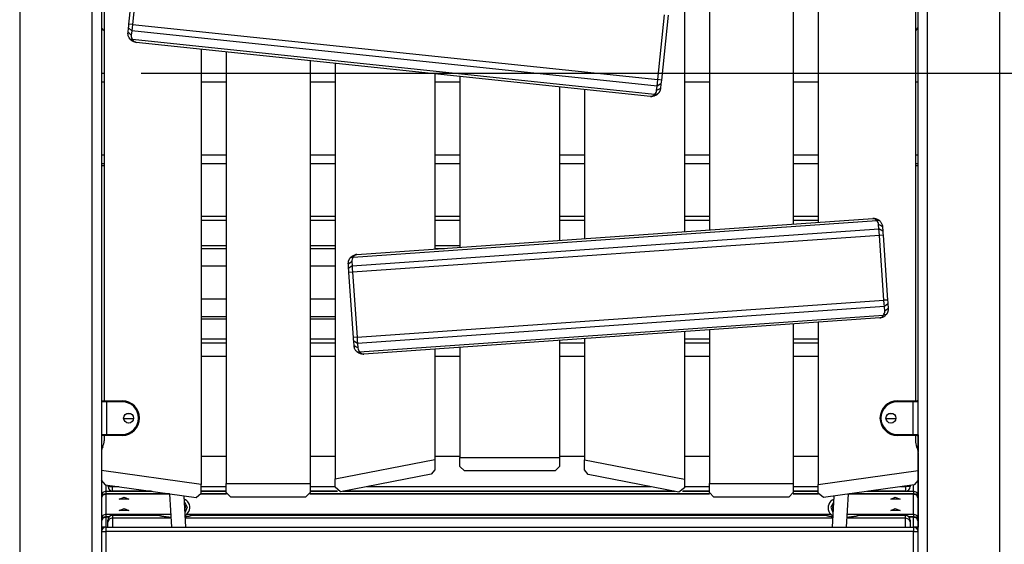
# Model space of a CAD drawing. Units: inches. Extents: x 231 to 362, y 118 to 301.
# Drawn here: x 292 to 302, y 273 to 279 of the extents above; entities that cross this region are included whole.
import ezdxf

# ---------------------------------------------------------------- set-up
doc = ezdxf.new("R2010")
doc.units = ezdxf.units.IN
doc.header["$MEASUREMENT"] = 0
doc.layers.add('Ebene 1', color=7, linetype='Continuous')

# ---------------------------------------------------------------- blocks, each defined once
blk = doc.blocks.new('block 2')
at = {"layer": 'Ebene 1', "color": 179, "lineweight": 25, "true_color": 0x1a171b}
for points in [[(291.583, 280.79), (291.583, 265.157)], [(292.382, 265.157), (292.382, 280.79)], [(292.483, 280.79), (292.483, 265.157)], [(301.483, 265.157), (301.483, 280.79)], [(301.583, 280.79), (301.583, 265.157)], [(302.383, 265.157), (302.383, 280.79)], [(298.908, 280.584), (298.908, 276.412)], [(299.183, 280.567), (299.183, 276.431)], [(300.108, 280.567), (300.108, 276.496)], [(300.383, 280.524), (300.383, 276.515)], [(292.513, 279.917), (292.513, 274.548)], [(301.453, 279.917), (301.453, 274.548)], [(292.786, 278.697), (292.861, 279.41)], [(292.901, 279.406), (292.826, 278.693)], [(292.483, 278.977), (292.483, 278.673)], [(299.183, 278.938), (299.183, 278.538)], [(298.614, 278.085), (298.689, 278.798)], [(298.729, 278.794), (298.654, 278.08)], [(292.777, 278.606), (292.782, 278.655)], [(292.782, 278.655), (292.784, 278.674), (292.786, 278.697)], [(292.818, 278.623), (292.782, 278.655)], [(292.826, 278.693), (292.786, 278.697)], [(292.826, 278.693), (292.822, 278.655), (292.818, 278.623)], [(292.826, 278.693), (298.614, 278.085)], [(292.798, 278.533), (292.795, 278.538), (292.791, 278.543), (292.788, 278.548), (292.785, 278.554), (292.782, 278.561), (292.78, 278.568), (292.778, 278.575), (292.777, 278.583), (292.776, 278.595), (292.777, 278.606)], [(292.813, 278.574), (292.795, 278.59), (292.777, 278.606)], [(292.798, 278.533), (292.812, 278.531), (292.826, 278.53)], [(292.866, 278.496), (292.865, 278.496), (292.864, 278.496), (292.864, 278.497), (292.863, 278.497), (292.863, 278.497), (292.862, 278.497), (292.862, 278.497), (292.861, 278.497), (292.861, 278.497), (292.86, 278.497), (292.859, 278.497), (292.859, 278.497), (292.858, 278.497), (292.858, 278.497), (292.857, 278.497), (292.857, 278.498), (292.856, 278.498), (292.856, 278.498), (292.855, 278.498), (292.855, 278.498), (292.854, 278.498), (292.854, 278.498), (292.854, 278.498), (292.853, 278.498), (292.852, 278.498), (292.852, 278.499), (292.852, 278.499), (292.851, 278.499), (292.851, 278.499), (292.85, 278.499), (292.85, 278.499), (292.849, 278.499), (292.849, 278.499), (292.848, 278.499), (292.848, 278.5), (292.848, 278.5), (292.847, 278.5), (292.847, 278.5), (292.846, 278.5), (292.846, 278.5), (292.846, 278.5), (292.845, 278.501), (292.844, 278.501), (292.844, 278.501), (292.844, 278.501), (292.843, 278.501), (292.843, 278.502), (292.843, 278.502), (292.842, 278.502), (292.842, 278.502), (292.841, 278.502), (292.841, 278.502), (292.841, 278.502), (292.84, 278.502), (292.84, 278.503), (292.839, 278.503), (292.839, 278.503), (292.839, 278.503), (292.838, 278.503), (292.838, 278.503), (292.838, 278.503), (292.837, 278.504), (292.837, 278.504), (292.837, 278.504), (292.836, 278.504), (292.836, 278.504), (292.836, 278.504), (292.835, 278.504), (292.835, 278.505), (292.834, 278.505), (292.834, 278.505), (292.834, 278.505), (292.833, 278.505), (292.833, 278.505), (292.833, 278.505), (292.833, 278.505), (292.832, 278.506), (292.832, 278.506), (292.832, 278.506), (292.831, 278.506), (292.831, 278.506), (292.831, 278.507), (292.831, 278.507), (292.83, 278.507), (292.83, 278.507), (292.83, 278.507), (292.829, 278.507), (292.829, 278.507), (292.829, 278.508), (292.829, 278.508), (292.828, 278.508), (292.828, 278.508), (292.827, 278.509), (292.826, 278.509), (292.825, 278.51), (292.824, 278.51), (292.823, 278.511), (292.822, 278.512), (292.821, 278.513), (292.82, 278.513), (292.819, 278.514), (292.818, 278.515), (292.817, 278.515), (292.816, 278.516), (292.815, 278.517), (292.814, 278.517), (292.813, 278.518), (292.812, 278.519), (292.811, 278.52), (292.81, 278.52), (292.81, 278.521), (292.809, 278.522), (292.808, 278.523), (292.807, 278.523), (292.806, 278.524), (292.805, 278.525), (292.805, 278.526), (292.804, 278.527), (292.803, 278.527), (292.802, 278.528), (292.802, 278.529), (292.801, 278.53), (292.8, 278.53), (292.8, 278.531), (292.799, 278.532), (292.798, 278.533)], [(292.818, 278.623), (292.813, 278.574)], [(292.813, 278.574), (292.813, 278.562), (292.815, 278.551), (292.82, 278.54), (292.826, 278.53)], [(298.607, 278.014), (292.818, 278.623)], [(292.826, 278.53), (292.828, 278.526), (292.831, 278.521), (292.834, 278.517), (292.837, 278.513), (292.84, 278.51), (292.843, 278.506), (292.848, 278.503), (292.852, 278.5), (292.859, 278.498), (292.866, 278.496)], [(292.826, 278.53), (298.58, 277.925)], [(298.534, 277.901), (292.866, 278.496)], [(293.582, 278.421), (293.582, 273.626)], [(293.858, 278.392), (293.858, 273.637)], [(294.783, 278.295), (294.783, 273.637)], [(295.058, 278.266), (295.058, 273.687)], [(292.483, 278.158), (292.513, 278.158)], [(292.923, 278.158), (345.376, 278.158)], [(293.582, 278.158), (293.858, 278.158)], [(294.783, 278.158), (295.058, 278.158)], [(296.157, 278.15), (296.157, 276.22)], [(296.433, 278.121), (296.433, 276.239)], [(298.908, 278.158), (299.183, 278.158)], [(300.108, 278.158), (300.383, 278.158)], [(301.453, 278.158), (301.483, 278.158)], [(292.513, 278.057), (292.483, 278.057)], [(293.858, 278.057), (293.582, 278.057)], [(295.058, 278.057), (294.783, 278.057)], [(296.433, 278.057), (296.157, 278.057)], [(297.533, 278.006), (297.533, 276.316)], [(297.808, 277.977), (297.808, 276.335)], [(298.602, 277.966), (298.607, 278.014)], [(298.644, 277.989), (298.623, 277.978), (298.602, 277.966)], [(298.607, 278.014), (298.61, 278.046), (298.614, 278.085)], [(298.649, 278.038), (298.607, 278.014)], [(298.644, 277.989), (298.644, 277.989), (298.644, 277.988), (298.644, 277.988), (298.644, 277.987), (298.644, 277.987), (298.644, 277.986), (298.644, 277.986), (298.644, 277.985), (298.644, 277.984), (298.644, 277.984), (298.644, 277.983), (298.644, 277.983), (298.644, 277.982), (298.643, 277.982), (298.643, 277.982), (298.643, 277.981), (298.643, 277.98), (298.643, 277.98), (298.643, 277.979), (298.643, 277.979), (298.642, 277.978), (298.642, 277.978), (298.642, 277.977), (298.642, 277.977), (298.642, 277.977), (298.642, 277.976), (298.642, 277.976), (298.642, 277.975), (298.642, 277.974), (298.641, 277.974), (298.641, 277.974), (298.641, 277.973), (298.641, 277.973), (298.641, 277.972), (298.641, 277.972), (298.641, 277.971), (298.641, 277.971), (298.64, 277.971), (298.64, 277.97), (298.64, 277.97), (298.64, 277.969), (298.64, 277.969), (298.64, 277.969), (298.639, 277.968), (298.639, 277.968), (298.639, 277.967), (298.639, 277.967), (298.639, 277.966), (298.639, 277.966), (298.639, 277.966), (298.638, 277.965), (298.638, 277.965), (298.638, 277.965), (298.638, 277.964), (298.638, 277.964), (298.638, 277.963), (298.638, 277.963), (298.638, 277.962), (298.637, 277.962), (298.637, 277.962), (298.637, 277.962), (298.637, 277.961), (298.637, 277.961), (298.637, 277.96), (298.637, 277.96), (298.636, 277.96), (298.636, 277.959), (298.636, 277.959), (298.636, 277.959), (298.636, 277.959), (298.636, 277.958), (298.636, 277.958), (298.635, 277.958), (298.635, 277.957), (298.635, 277.957), (298.635, 277.957), (298.635, 277.957), (298.635, 277.956), (298.635, 277.956), (298.634, 277.955), (298.634, 277.955), (298.634, 277.955), (298.634, 277.955), (298.634, 277.954), (298.634, 277.954), (298.634, 277.954), (298.634, 277.953), (298.633, 277.953), (298.633, 277.953), (298.633, 277.953), (298.632, 277.951), (298.632, 277.95), (298.631, 277.949), (298.63, 277.948), (298.629, 277.947), (298.629, 277.945), (298.628, 277.944), (298.627, 277.943), (298.627, 277.943), (298.626, 277.942), (298.625, 277.941), (298.625, 277.94), (298.624, 277.939), (298.623, 277.938), (298.623, 277.937), (298.622, 277.936), (298.621, 277.935), (298.62, 277.934), (298.619, 277.934), (298.619, 277.933), (298.618, 277.932), (298.617, 277.931), (298.616, 277.93), (298.615, 277.929), (298.615, 277.929), (298.614, 277.928), (298.613, 277.927), (298.613, 277.926), (298.612, 277.925), (298.611, 277.925), (298.61, 277.924), (298.609, 277.924), (298.608, 277.923), (298.608, 277.922)], [(298.654, 278.08), (298.614, 278.085)], [(298.649, 278.038), (298.644, 277.989)], [(298.654, 278.08), (298.652, 278.057), (298.649, 278.038)], [(299.183, 278.057), (298.908, 278.057)], [(300.383, 278.057), (300.108, 278.057)], [(301.483, 278.057), (301.453, 278.057)], [(298.534, 277.901), (298.539, 277.901), (298.544, 277.901), (298.548, 277.901), (298.552, 277.903), (298.555, 277.904), (298.558, 277.906), (298.564, 277.91), (298.57, 277.914), (298.575, 277.919), (298.58, 277.925)], [(298.608, 277.922), (298.603, 277.919), (298.598, 277.915), (298.592, 277.912), (298.586, 277.909), (298.58, 277.906), (298.573, 277.904), (298.565, 277.902), (298.557, 277.901), (298.546, 277.9), (298.534, 277.901)], [(298.58, 277.925), (298.588, 277.933), (298.595, 277.943), (298.6, 277.954), (298.602, 277.966)], [(298.608, 277.922), (298.594, 277.924), (298.58, 277.925)], [(292.483, 277.257), (292.513, 277.257)], [(293.582, 277.257), (293.858, 277.257)], [(294.783, 277.257), (295.058, 277.257)], [(296.157, 277.257), (296.433, 277.257)], [(297.533, 277.257), (297.808, 277.257)], [(298.908, 277.257), (299.183, 277.257)], [(300.108, 277.257), (300.383, 277.257)], [(301.453, 277.257), (301.483, 277.257)], [(292.513, 277.157), (292.483, 277.157)], [(292.513, 277.137), (292.483, 277.137)], [(293.858, 277.157), (293.582, 277.157)], [(295.058, 277.157), (294.783, 277.157)], [(296.433, 277.157), (296.157, 277.157)], [(297.808, 277.157), (297.533, 277.157)], [(299.183, 277.157), (298.908, 277.157)], [(300.383, 277.157), (300.108, 277.157)], [(301.483, 277.157), (301.453, 277.157)], [(301.483, 277.137), (301.453, 277.137)], [(293.582, 276.582), (293.858, 276.582)], [(294.783, 276.582), (295.058, 276.582)], [(296.157, 276.582), (296.433, 276.582)], [(297.533, 276.582), (297.808, 276.582)], [(298.908, 276.582), (299.183, 276.582)], [(300.108, 276.582), (300.383, 276.582)], [(293.858, 276.532), (293.582, 276.532)], [(295.058, 276.532), (294.783, 276.532)], [(301.028, 276.531), (295.257, 276.127)], [(295.297, 276.16), (300.984, 276.557)], [(296.433, 276.532), (296.157, 276.532)], [(297.808, 276.532), (297.533, 276.532)], [(299.183, 276.532), (298.908, 276.532)], [(300.383, 276.532), (300.108, 276.532)], [(301.028, 276.531), (301.025, 276.535), (301.022, 276.539), (301.018, 276.542), (301.015, 276.545), (301.011, 276.548), (301.007, 276.551), (301.002, 276.554), (300.997, 276.556), (300.99, 276.557), (300.984, 276.557)], [(300.984, 276.557), (300.984, 276.557), (300.985, 276.557), (300.985, 276.557), (300.986, 276.557), (300.986, 276.557), (300.987, 276.557), (300.987, 276.557), (300.988, 276.557), (300.988, 276.557), (300.989, 276.557), (300.989, 276.557), (300.99, 276.557), (300.99, 276.557), (300.991, 276.557), (300.991, 276.557), (300.992, 276.557), (300.992, 276.557), (300.993, 276.557), (300.994, 276.557), (300.994, 276.557), (300.995, 276.557), (300.995, 276.557), (300.996, 276.557), (300.996, 276.557), (300.997, 276.557), (300.997, 276.557), (300.998, 276.557), (300.998, 276.557), (300.999, 276.557), (300.999, 276.557), (300.999, 276.557), (301, 276.557), (301, 276.557), (301.001, 276.557), (301.001, 276.557), (301.002, 276.557), (301.002, 276.557), (301.003, 276.557), (301.003, 276.557), (301.004, 276.557), (301.004, 276.557), (301.005, 276.556), (301.005, 276.556), (301.005, 276.556), (301.006, 276.556), (301.006, 276.556), (301.007, 276.556), (301.007, 276.556), (301.007, 276.556), (301.008, 276.556), (301.008, 276.556), (301.008, 276.556), (301.009, 276.556), (301.01, 276.556), (301.01, 276.556), (301.01, 276.556), (301.01, 276.555), (301.011, 276.555), (301.011, 276.555), (301.012, 276.555), (301.012, 276.555), (301.012, 276.555), (301.013, 276.555), (301.013, 276.555), (301.013, 276.555), (301.014, 276.555), (301.014, 276.555), (301.015, 276.555), (301.015, 276.554), (301.015, 276.554), (301.016, 276.554), (301.016, 276.554), (301.016, 276.554), (301.017, 276.554), (301.017, 276.554), (301.017, 276.554), (301.018, 276.553), (301.018, 276.553), (301.018, 276.553), (301.019, 276.553), (301.019, 276.553), (301.019, 276.553), (301.019, 276.553), (301.02, 276.553), (301.02, 276.553), (301.02, 276.553), (301.021, 276.553), (301.021, 276.553), (301.021, 276.552), (301.021, 276.552), (301.022, 276.552), (301.022, 276.552), (301.023, 276.552), (301.024, 276.551), (301.026, 276.551), (301.027, 276.551), (301.028, 276.55), (301.029, 276.55), (301.03, 276.549), (301.031, 276.548), (301.032, 276.548), (301.033, 276.547), (301.035, 276.547), (301.036, 276.546), (301.037, 276.546), (301.038, 276.545), (301.039, 276.545), (301.04, 276.544), (301.041, 276.544), (301.042, 276.543), (301.043, 276.543), (301.044, 276.542), (301.045, 276.542), (301.046, 276.541), (301.047, 276.54), (301.048, 276.539), (301.048, 276.539), (301.049, 276.538), (301.05, 276.538), (301.051, 276.537), (301.052, 276.536), (301.053, 276.536), (301.054, 276.535), (301.054, 276.535), (301.055, 276.534), (301.056, 276.533)], [(301.056, 276.533), (301.042, 276.532), (301.028, 276.531)], [(301.048, 276.49), (301.046, 276.501), (301.042, 276.513), (301.036, 276.522), (301.028, 276.531)], [(301.09, 276.465), (301.069, 276.477), (301.048, 276.49)], [(301.051, 276.441), (301.048, 276.49)], [(301.056, 276.533), (301.06, 276.529), (301.064, 276.525), (301.069, 276.519), (301.073, 276.514), (301.077, 276.508), (301.08, 276.502), (301.083, 276.495), (301.086, 276.487), (301.089, 276.476), (301.09, 276.465)], [(301.09, 276.465), (301.093, 276.416)], [(295.246, 276.035), (301.051, 276.441)], [(301.057, 276.37), (295.251, 275.964)], [(301.093, 276.416), (301.051, 276.441)], [(301.057, 276.37), (301.054, 276.409), (301.051, 276.441)], [(301.097, 276.373), (301.057, 276.37)], [(301.107, 275.655), (301.057, 276.37)], [(301.093, 276.416), (301.095, 276.396), (301.097, 276.373)], [(301.097, 276.373), (301.146, 275.658)], [(293.858, 276.253), (293.583, 276.253)], [(295.058, 276.253), (294.783, 276.253)], [(296.433, 276.253), (296.157, 276.253)], [(293.583, 276.227), (293.858, 276.227)], [(294.783, 276.227), (295.058, 276.227)], [(295.229, 276.126), (295.233, 276.13), (295.237, 276.134), (295.242, 276.138), (295.248, 276.142), (295.253, 276.146), (295.259, 276.149), (295.267, 276.153), (295.275, 276.156), (295.286, 276.158), (295.297, 276.16)], [(295.297, 276.16), (295.292, 276.159), (295.288, 276.158), (295.284, 276.156), (295.28, 276.154), (295.277, 276.152), (295.275, 276.15), (295.269, 276.146), (295.264, 276.14), (295.261, 276.134), (295.257, 276.127)], [(296.157, 276.227), (296.263, 276.227)], [(293.583, 276.034), (293.858, 276.034)], [(294.783, 276.034), (295.058, 276.034)], [(295.205, 276.053), (295.205, 276.053), (295.205, 276.054), (295.204, 276.055), (295.204, 276.055), (295.204, 276.056), (295.204, 276.056), (295.204, 276.057), (295.204, 276.057), (295.204, 276.058), (295.204, 276.059), (295.204, 276.059), (295.204, 276.059), (295.204, 276.06), (295.204, 276.061), (295.204, 276.061), (295.204, 276.061), (295.204, 276.062), (295.204, 276.062), (295.204, 276.063), (295.204, 276.063), (295.204, 276.064), (295.204, 276.064), (295.204, 276.065), (295.205, 276.066), (295.205, 276.066), (295.205, 276.067), (295.205, 276.067), (295.205, 276.067), (295.205, 276.068), (295.205, 276.068), (295.205, 276.069), (295.205, 276.069), (295.205, 276.07), (295.205, 276.071), (295.205, 276.071), (295.205, 276.071), (295.205, 276.072), (295.205, 276.072), (295.205, 276.073), (295.205, 276.073), (295.205, 276.073), (295.205, 276.074), (295.205, 276.074), (295.205, 276.075), (295.205, 276.075), (295.206, 276.075), (295.206, 276.076), (295.206, 276.077), (295.206, 276.077), (295.206, 276.077), (295.206, 276.078), (295.206, 276.078), (295.206, 276.079), (295.206, 276.079), (295.206, 276.079), (295.206, 276.08), (295.206, 276.08), (295.206, 276.08), (295.206, 276.081), (295.207, 276.081), (295.207, 276.082), (295.207, 276.082), (295.207, 276.082), (295.207, 276.083), (295.207, 276.083), (295.207, 276.083), (295.207, 276.084), (295.207, 276.084), (295.207, 276.084), (295.207, 276.085), (295.207, 276.085), (295.208, 276.085), (295.208, 276.086), (295.208, 276.086), (295.208, 276.087), (295.208, 276.087), (295.208, 276.087), (295.208, 276.088), (295.208, 276.088), (295.208, 276.088), (295.208, 276.089), (295.208, 276.089), (295.208, 276.089), (295.209, 276.089), (295.209, 276.09), (295.209, 276.09), (295.209, 276.09), (295.209, 276.091), (295.209, 276.091), (295.209, 276.091), (295.209, 276.091), (295.209, 276.092), (295.21, 276.093), (295.21, 276.094), (295.21, 276.095), (295.211, 276.096), (295.212, 276.097), (295.212, 276.099), (295.212, 276.1), (295.213, 276.101), (295.213, 276.102), (295.214, 276.103), (295.214, 276.104), (295.215, 276.105), (295.216, 276.106), (295.216, 276.107), (295.217, 276.108), (295.217, 276.109), (295.218, 276.11), (295.219, 276.111), (295.219, 276.113), (295.22, 276.113), (295.22, 276.114), (295.221, 276.115), (295.221, 276.116), (295.222, 276.117), (295.223, 276.118), (295.223, 276.119), (295.224, 276.12), (295.225, 276.121), (295.225, 276.121), (295.226, 276.122), (295.227, 276.123), (295.227, 276.124), (295.228, 276.125), (295.229, 276.126)], [(295.242, 276.084), (295.223, 276.068), (295.205, 276.053)], [(295.208, 276.004), (295.205, 276.053)], [(295.246, 276.035), (295.208, 276.004)], [(295.257, 276.127), (295.243, 276.126), (295.229, 276.126)], [(295.257, 276.127), (295.25, 276.118), (295.245, 276.107), (295.243, 276.095), (295.242, 276.084)], [(295.242, 276.084), (295.246, 276.035)], [(295.246, 276.035), (295.248, 276.002), (295.251, 275.964)], [(295.211, 275.962), (295.209, 275.985), (295.208, 276.004)], [(295.251, 275.964), (295.211, 275.962)], [(295.261, 275.246), (295.211, 275.962)], [(295.251, 275.964), (295.301, 275.249)], [(293.583, 275.672), (293.858, 275.672)], [(294.783, 275.672), (295.058, 275.672)], [(295.301, 275.249), (301.107, 275.655)], [(301.146, 275.658), (301.107, 275.655)], [(301.111, 275.585), (301.109, 275.617), (301.107, 275.655)], [(301.15, 275.616), (301.111, 275.585)], [(301.146, 275.658), (301.148, 275.635), (301.15, 275.616)], [(301.15, 275.616), (301.153, 275.567)], [(301.111, 275.585), (295.306, 275.178)], [(295.329, 275.088), (301.101, 275.492)], [(301.129, 275.494), (301.124, 275.49), (301.12, 275.485), (301.115, 275.481), (301.11, 275.477), (301.104, 275.474), (301.098, 275.47), (301.09, 275.467), (301.082, 275.464), (301.071, 275.462), (301.06, 275.46)], [(301.06, 275.46), (301.065, 275.461), (301.069, 275.462), (301.073, 275.463), (301.077, 275.465), (301.08, 275.467), (301.082, 275.469), (301.088, 275.474), (301.093, 275.48), (301.097, 275.486), (301.101, 275.492)], [(301.101, 275.492), (301.107, 275.502), (301.112, 275.513), (301.115, 275.524), (301.115, 275.536)], [(301.129, 275.494), (301.115, 275.493), (301.101, 275.492)], [(301.115, 275.536), (301.111, 275.585)], [(301.153, 275.567), (301.134, 275.551), (301.115, 275.536)], [(301.153, 275.567), (301.153, 275.566), (301.153, 275.565), (301.153, 275.565), (301.153, 275.564), (301.153, 275.564), (301.153, 275.563), (301.153, 275.563), (301.153, 275.562), (301.153, 275.561), (301.153, 275.561), (301.153, 275.56), (301.153, 275.56), (301.153, 275.559), (301.153, 275.559), (301.153, 275.558), (301.153, 275.558), (301.153, 275.558), (301.153, 275.557), (301.153, 275.557), (301.153, 275.556), (301.153, 275.555), (301.153, 275.555), (301.153, 275.554), (301.153, 275.554), (301.153, 275.553), (301.153, 275.553), (301.153, 275.552), (301.153, 275.552), (301.153, 275.552), (301.153, 275.551), (301.153, 275.551), (301.153, 275.55), (301.153, 275.549), (301.153, 275.549), (301.152, 275.549), (301.152, 275.548), (301.152, 275.548), (301.152, 275.547), (301.152, 275.547), (301.152, 275.546), (301.152, 275.546), (301.152, 275.546), (301.152, 275.545), (301.152, 275.545), (301.152, 275.544), (301.152, 275.544), (301.152, 275.544), (301.152, 275.543), (301.152, 275.543), (301.152, 275.542), (301.152, 275.542), (301.151, 275.541), (301.151, 275.541), (301.151, 275.541), (301.151, 275.54), (301.151, 275.54), (301.151, 275.539), (301.151, 275.539), (301.151, 275.539), (301.151, 275.538), (301.151, 275.538), (301.151, 275.537), (301.151, 275.537), (301.151, 275.537), (301.15, 275.536), (301.15, 275.536), (301.15, 275.536), (301.15, 275.535), (301.15, 275.535), (301.15, 275.535), (301.15, 275.534), (301.15, 275.534), (301.15, 275.534), (301.15, 275.533), (301.15, 275.533), (301.15, 275.533), (301.149, 275.532), (301.149, 275.532), (301.149, 275.532), (301.149, 275.532), (301.149, 275.531), (301.149, 275.531), (301.149, 275.53), (301.149, 275.53), (301.149, 275.53), (301.149, 275.53), (301.149, 275.529), (301.148, 275.529), (301.148, 275.529), (301.148, 275.528), (301.148, 275.528), (301.148, 275.528), (301.148, 275.527), (301.147, 275.526), (301.147, 275.524), (301.146, 275.523), (301.146, 275.522), (301.145, 275.521), (301.145, 275.52), (301.144, 275.518), (301.144, 275.517), (301.143, 275.516), (301.143, 275.515), (301.142, 275.514), (301.142, 275.513), (301.141, 275.512), (301.141, 275.511), (301.14, 275.51), (301.139, 275.509), (301.139, 275.508), (301.138, 275.507), (301.138, 275.506), (301.137, 275.505), (301.136, 275.504), (301.136, 275.503), (301.135, 275.503), (301.134, 275.502), (301.134, 275.501), (301.133, 275.5), (301.133, 275.499), (301.132, 275.498), (301.131, 275.497), (301.131, 275.497), (301.13, 275.496), (301.129, 275.495), (301.129, 275.494)], [(293.583, 275.478), (293.858, 275.478)], [(293.583, 275.452), (293.858, 275.452)], [(294.783, 275.478), (295.058, 275.478)], [(294.783, 275.452), (295.058, 275.452)], [(301.06, 275.46), (295.374, 275.062)], [(300.108, 275.393), (300.108, 273.637)], [(300.383, 275.413), (300.383, 273.626)], [(298.908, 275.309), (298.908, 273.683)], [(299.183, 275.329), (299.183, 273.637)], [(293.582, 275.232), (293.858, 275.232)], [(293.858, 275.183), (293.582, 275.183)], [(294.783, 275.232), (295.058, 275.232)], [(295.058, 275.183), (294.783, 275.183)], [(295.301, 275.249), (295.261, 275.246)], [(295.264, 275.204), (295.262, 275.224), (295.261, 275.246)], [(295.306, 275.178), (295.264, 275.204)], [(295.267, 275.155), (295.264, 275.204)], [(295.301, 275.249), (295.303, 275.211), (295.306, 275.178)], [(295.306, 275.178), (295.309, 275.13)], [(297.533, 275.213), (297.533, 273.925)], [(297.808, 275.183), (297.533, 275.183)], [(297.807, 275.232), (297.808, 275.232)], [(297.808, 275.233), (297.808, 273.897)], [(298.908, 275.232), (299.183, 275.232)], [(299.183, 275.183), (298.908, 275.183)], [(300.108, 275.232), (300.383, 275.232)], [(300.383, 275.183), (300.108, 275.183)], [(295.309, 275.13), (295.288, 275.142), (295.267, 275.155)], [(295.302, 275.087), (295.297, 275.091), (295.293, 275.095), (295.288, 275.1), (295.284, 275.105), (295.281, 275.111), (295.277, 275.117), (295.274, 275.125), (295.271, 275.133), (295.269, 275.144), (295.267, 275.155)], [(295.302, 275.087), (295.315, 275.088), (295.329, 275.088)], [(295.374, 275.062), (295.374, 275.062), (295.373, 275.062), (295.372, 275.062), (295.372, 275.062), (295.371, 275.062), (295.371, 275.062), (295.37, 275.062), (295.37, 275.062), (295.369, 275.062), (295.369, 275.062), (295.368, 275.062), (295.368, 275.062), (295.367, 275.062), (295.366, 275.062), (295.366, 275.062), (295.365, 275.062), (295.365, 275.062), (295.364, 275.062), (295.364, 275.062), (295.363, 275.062), (295.363, 275.062), (295.362, 275.062), (295.362, 275.062), (295.361, 275.062), (295.361, 275.062), (295.36, 275.062), (295.36, 275.062), (295.359, 275.062), (295.359, 275.062), (295.358, 275.062), (295.358, 275.062), (295.357, 275.063), (295.357, 275.063), (295.356, 275.063), (295.356, 275.063), (295.355, 275.063), (295.355, 275.063), (295.355, 275.063), (295.354, 275.063), (295.354, 275.063), (295.353, 275.063), (295.353, 275.063), (295.352, 275.063), (295.352, 275.063), (295.352, 275.063), (295.351, 275.063), (295.351, 275.063), (295.35, 275.063), (295.35, 275.063), (295.349, 275.064), (295.349, 275.064), (295.349, 275.064), (295.349, 275.064), (295.348, 275.064), (295.347, 275.064), (295.347, 275.064), (295.347, 275.064), (295.346, 275.064), (295.346, 275.065), (295.346, 275.065), (295.345, 275.065), (295.345, 275.065), (295.345, 275.065), (295.344, 275.065), (295.344, 275.065), (295.343, 275.065), (295.343, 275.065), (295.343, 275.065), (295.343, 275.065), (295.342, 275.065), (295.342, 275.065), (295.341, 275.065), (295.341, 275.065), (295.341, 275.065), (295.34, 275.065), (295.34, 275.066), (295.34, 275.066), (295.339, 275.066), (295.339, 275.066), (295.339, 275.066), (295.339, 275.066), (295.338, 275.066), (295.338, 275.067), (295.338, 275.067), (295.337, 275.067), (295.337, 275.067), (295.337, 275.067), (295.336, 275.067), (295.336, 275.067), (295.336, 275.067), (295.335, 275.067), (295.335, 275.067), (295.334, 275.068), (295.333, 275.068), (295.331, 275.069), (295.33, 275.069), (295.329, 275.069), (295.328, 275.07), (295.327, 275.071), (295.326, 275.071), (295.325, 275.071), (295.324, 275.072), (295.323, 275.073), (295.322, 275.073), (295.321, 275.074), (295.319, 275.074), (295.318, 275.075), (295.317, 275.075), (295.316, 275.076), (295.315, 275.076), (295.315, 275.077), (295.313, 275.077), (295.312, 275.078), (295.311, 275.079), (295.311, 275.079), (295.31, 275.08), (295.309, 275.081), (295.308, 275.081), (295.307, 275.082), (295.306, 275.083), (295.305, 275.083), (295.305, 275.084), (295.304, 275.085), (295.303, 275.085), (295.302, 275.086), (295.302, 275.087)], [(295.309, 275.13), (295.311, 275.118), (295.315, 275.107), (295.322, 275.097), (295.329, 275.088)], [(295.329, 275.088), (295.333, 275.085), (295.335, 275.081), (295.339, 275.077), (295.343, 275.074), (295.346, 275.071), (295.351, 275.068), (295.355, 275.066), (295.36, 275.064), (295.367, 275.063), (295.374, 275.062)], [(296.157, 275.117), (296.157, 273.901)], [(296.433, 275.136), (296.433, 273.925)], [(293.582, 275.038), (293.858, 275.038)], [(294.783, 275.038), (295.058, 275.038)], [(296.157, 275.038), (296.433, 275.038)], [(297.533, 275.038), (297.808, 275.038)], [(298.908, 275.038), (299.183, 275.038)], [(300.108, 275.038), (300.383, 275.038)], [(301.453, 275.038), (301.453, 274.548)], [(292.483, 274.537), (292.483, 274.178)], [(292.538, 274.537), (292.499, 274.537), (292.483, 274.537)], [(292.493, 274.548), (292.507, 274.548), (292.538, 274.548)], [(292.538, 274.548), (292.713, 274.548)], [(292.538, 274.537), (292.538, 274.544), (292.538, 274.548)], [(292.538, 274.537), (292.538, 274.178)], [(292.713, 274.537), (292.538, 274.537)], [(292.713, 274.537), (292.713, 274.544), (292.713, 274.548)], [(301.253, 274.548), (301.428, 274.548)], [(301.253, 274.537), (301.253, 274.544), (301.253, 274.548)], [(301.428, 274.537), (301.253, 274.537)], [(301.428, 274.548), (301.428, 274.544), (301.428, 274.537)], [(301.428, 274.548), (301.46, 274.548), (301.473, 274.548)], [(301.428, 274.178), (301.428, 274.537)], [(301.483, 274.537), (301.464, 274.537), (301.428, 274.537)], [(292.762, 274.408), (292.804, 274.408)], [(301.162, 274.408), (301.204, 274.408)], [(292.729, 274.353), (292.838, 274.353)], [(292.785, 274.302), (292.781, 274.302)], [(301.129, 274.353), (301.238, 274.353)], [(301.185, 274.302), (301.181, 274.302)], [(292.483, 274.241), (292.483, 274.239), (292.483, 274.237)], [(292.483, 274.178), (292.499, 274.178), (292.538, 274.178)], [(292.538, 274.167), (292.507, 274.167), (292.493, 274.167)], [(292.513, 274.168), (292.513, 274.107)], [(292.538, 274.178), (292.713, 274.178)], [(292.538, 274.167), (292.538, 274.171), (292.538, 274.178)], [(292.713, 274.167), (292.538, 274.167)], [(292.713, 274.178), (292.713, 274.171), (292.713, 274.167)], [(301.253, 274.178), (301.428, 274.178)], [(301.253, 274.178), (301.253, 274.171), (301.253, 274.167)], [(301.428, 274.167), (301.253, 274.167)], [(301.428, 274.178), (301.464, 274.178), (301.483, 274.178)], [(301.428, 274.178), (301.428, 274.171), (301.428, 274.167)], [(301.473, 274.167), (301.46, 274.167), (301.428, 274.167)], [(301.453, 274.168), (301.453, 274.107)], [(301.453, 274.167), (301.453, 274.107)], [(301.483, 274.174), (301.483, 274.009)], [(292.499, 274.045), (292.488, 274.03), (292.483, 274.014)], [(292.483, 274.007), (292.483, 274.006), (292.485, 274.005)], [(301.483, 274.009), (301.478, 274.028), (301.467, 274.044)], [(301.483, 274.009), (301.482, 274.007), (301.48, 274.005)], [(301.483, 274.009), (301.483, 273.986)], [(301.483, 273.977), (301.483, 273.781)], [(293.582, 273.937), (293.858, 273.937)], [(294.783, 273.937), (295.058, 273.937)], [(295.058, 273.687), (296.157, 273.901)], [(296.157, 273.937), (296.433, 273.937)], [(296.157, 273.901), (296.157, 273.789)], [(296.433, 273.825), (296.433, 273.925)], [(296.433, 273.925), (297.533, 273.925)], [(297.533, 273.937), (297.808, 273.937)], [(297.533, 273.925), (297.533, 273.825)], [(297.808, 273.897), (298.908, 273.683)], [(297.808, 273.786), (297.808, 273.897)], [(298.908, 273.937), (299.183, 273.937)], [(300.108, 273.937), (300.383, 273.937)], [(293.582, 273.626), (292.483, 273.781)], [(296.157, 273.789), (296.117, 273.74)], [(296.483, 273.775), (296.433, 273.825)], [(297.483, 273.775), (296.483, 273.775)], [(297.533, 273.825), (297.483, 273.775)], [(297.848, 273.737), (297.808, 273.786)], [(300.383, 273.626), (301.483, 273.781)], [(301.483, 273.781), (301.483, 273.673)], [(292.482, 273.673), (292.525, 273.623)], [(293.858, 273.637), (294.783, 273.637)], [(293.858, 273.537), (293.858, 273.637)], [(294.783, 273.637), (294.783, 273.537)], [(295.058, 273.595), (295.058, 273.687)], [(296.117, 273.74), (295.117, 273.546)], [(298.848, 273.542), (297.848, 273.737)], [(298.908, 273.683), (298.908, 273.591)], [(299.183, 273.637), (300.108, 273.637)], [(299.183, 273.537), (299.183, 273.637)], [(300.108, 273.637), (300.108, 273.537)], [(301.483, 273.673), (301.44, 273.623)], [(301.483, 273.668), (301.483, 273.502)], [(292.533, 273.551), (292.499, 273.538), (292.483, 273.507)], [(292.525, 273.623), (293.526, 273.483)], [(292.533, 273.623), (292.533, 273.551)], [(292.533, 273.551), (293.043, 273.551)], [(292.533, 273.551), (292.533, 273.54), (292.533, 273.523)], [(292.556, 273.603), (292.556, 273.619)], [(292.556, 273.603), (292.571, 273.603), (292.606, 273.603)], [(292.606, 273.612), (292.606, 273.603)], [(292.606, 273.603), (292.676, 273.603)], [(292.606, 273.552), (292.606, 273.567), (292.606, 273.603)], [(293.031, 273.552), (292.606, 273.552)], [(293.526, 273.483), (293.582, 273.532)], [(293.582, 273.532), (293.582, 273.626)], [(293.582, 273.603), (293.858, 273.603)], [(293.858, 273.552), (293.582, 273.552)], [(293.583, 273.551), (293.858, 273.551)], [(293.858, 273.537), (293.908, 273.488)], [(294.733, 273.488), (294.783, 273.537)], [(294.783, 273.603), (295.058, 273.603)], [(295.081, 273.552), (294.783, 273.552)], [(294.783, 273.551), (295.084, 273.551)], [(295.117, 273.546), (295.058, 273.595)], [(295.143, 273.551), (298.803, 273.551)], [(298.795, 273.552), (295.152, 273.552)], [(295.409, 273.603), (298.538, 273.603)], [(298.908, 273.591), (298.848, 273.542)], [(298.887, 273.551), (299.183, 273.551)], [(299.183, 273.552), (298.889, 273.552)], [(298.908, 273.603), (299.183, 273.603)], [(299.183, 273.537), (299.233, 273.488)], [(300.058, 273.488), (300.108, 273.537)], [(300.108, 273.603), (300.383, 273.603)], [(300.383, 273.552), (300.108, 273.552)], [(300.108, 273.551), (300.383, 273.551)], [(300.383, 273.532), (300.383, 273.626)], [(300.44, 273.483), (300.383, 273.532)], [(301.44, 273.623), (300.44, 273.483)], [(300.923, 273.551), (301.432, 273.551)], [(301.346, 273.552), (300.935, 273.552)], [(301.29, 273.603), (301.346, 273.603)], [(301.346, 273.603), (301.346, 273.61)], [(301.346, 273.552), (301.346, 273.567), (301.346, 273.603)], [(301.396, 273.603), (301.382, 273.603), (301.346, 273.603)], [(301.396, 273.617), (301.396, 273.603)], [(301.432, 273.551), (301.432, 273.623)], [(301.432, 273.551), (301.432, 273.54), (301.432, 273.523)], [(301.483, 273.502), (301.468, 273.537), (301.432, 273.551)], [(292.533, 273.521), (292.499, 273.509), (292.483, 273.478)], [(292.483, 273.501), (292.485, 273.499), (292.488, 273.496)], [(293.233, 273.523), (292.533, 273.523)], [(292.533, 273.523), (292.533, 273.522), (292.533, 273.521)], [(292.533, 273.521), (292.533, 273.298)], [(293.234, 273.521), (292.533, 273.521)], [(292.733, 273.486), (292.784, 273.464), (292.68, 273.464), (292.733, 273.486), (292.733, 273.486)], [(293.233, 273.524), (293.254, 273.157)], [(293.414, 273.157), (293.395, 273.501)], [(293.399, 273.432), (293.429, 273.377), (293.405, 273.32)], [(293.86, 273.521), (293.581, 273.521)], [(293.86, 273.523), (293.582, 273.523)], [(294.733, 273.488), (293.908, 273.488)], [(299.185, 273.523), (294.78, 273.523)], [(299.186, 273.521), (294.78, 273.521)], [(300.058, 273.488), (299.233, 273.488)], [(300.384, 273.523), (300.105, 273.523)], [(300.384, 273.521), (300.105, 273.521)], [(300.55, 273.429), (300.52, 273.375), (300.544, 273.318)], [(300.554, 273.499), (300.535, 273.157)], [(300.695, 273.157), (300.715, 273.522)], [(301.432, 273.521), (300.715, 273.521)], [(301.432, 273.523), (300.722, 273.523)], [(301.232, 273.486), (301.284, 273.464), (301.181, 273.464), (301.232, 273.486), (301.232, 273.486)], [(301.432, 273.523), (301.432, 273.522), (301.432, 273.521)], [(301.432, 273.298), (301.432, 273.521)], [(301.483, 273.473), (301.468, 273.507), (301.432, 273.521)], [(301.483, 273.502), (301.481, 273.499), (301.477, 273.496)], [(301.483, 273.502), (301.483, 273.473)], [(301.483, 273.473), (301.483, 273.249)], [(292.733, 273.362), (292.784, 273.34), (292.68, 273.34), (292.733, 273.362), (292.733, 273.362)], [(293.4, 273.399), (293.407, 273.376), (293.403, 273.354)], [(293.401, 273.396), (293.406, 273.385), (293.407, 273.371)], [(300.548, 273.396), (300.541, 273.373), (300.546, 273.351)], [(300.548, 273.394), (300.543, 273.382), (300.541, 273.369)], [(301.232, 273.362), (301.284, 273.34), (301.181, 273.34), (301.232, 273.362), (301.232, 273.362)], [(292.533, 273.298), (292.499, 273.285), (292.483, 273.254)], [(292.533, 273.268), (292.499, 273.255), (292.483, 273.224)], [(292.483, 273.248), (292.485, 273.246), (292.488, 273.243)], [(292.533, 273.298), (293.246, 273.298)], [(292.533, 273.298), (292.533, 273.287), (292.533, 273.269)], [(292.568, 273.269), (292.533, 273.269)], [(292.533, 273.269), (292.533, 273.269), (292.533, 273.268)], [(292.533, 273.268), (292.533, 273.157)], [(292.566, 273.268), (292.533, 273.268)], [(292.604, 273.259), (292.568, 273.245), (292.554, 273.211)], [(292.554, 273.211), (292.554, 273.228), (292.554, 273.235)], [(292.554, 273.157), (292.554, 273.191), (292.554, 273.211)], [(292.604, 273.285), (292.604, 273.278), (292.604, 273.259)], [(293.126, 273.285), (292.604, 273.285)], [(292.604, 273.259), (292.604, 273.222), (292.604, 273.157)], [(292.604, 273.259), (293.248, 273.259)], [(293.124, 273.285), (293.124, 273.284), (293.126, 273.284), (293.127, 273.284), (293.127, 273.284), (293.128, 273.284), (293.128, 273.284), (293.129, 273.283), (293.13, 273.283), (293.131, 273.283), (293.134, 273.282), (293.137, 273.282), (293.14, 273.281), (293.144, 273.28), (293.145, 273.28), (293.146, 273.28), (293.147, 273.28), (293.149, 273.279), (293.151, 273.279), (293.153, 273.279), (293.158, 273.278), (293.163, 273.277), (293.169, 273.276), (293.175, 273.275), (293.178, 273.274), (293.181, 273.274), (293.183, 273.274), (293.184, 273.273), (293.186, 273.273), (293.188, 273.273), (293.194, 273.272), (293.201, 273.271), (293.208, 273.27), (293.216, 273.269), (293.224, 273.269), (293.231, 273.268), (293.234, 273.268), (293.235, 273.268), (293.237, 273.267), (293.239, 273.267), (293.247, 273.267)], [(293.407, 273.277), (293.407, 273.286)], [(293.407, 273.286), (293.407, 273.286)], [(293.408, 273.273), (293.41, 273.273), (293.416, 273.274), (293.422, 273.275), (293.428, 273.276), (293.434, 273.277), (293.436, 273.277), (293.439, 273.278), (293.44, 273.278), (293.442, 273.278), (293.443, 273.278), (293.444, 273.279), (293.449, 273.279), (293.453, 273.28), (293.457, 273.281), (293.46, 273.282), (293.463, 273.282), (293.466, 273.283), (293.467, 273.283), (293.467, 273.283), (293.468, 273.283), (293.468, 273.283), (293.47, 273.284), (293.47, 273.284), (293.472, 273.284), (293.473, 273.284), (293.473, 273.285)], [(293.408, 273.259), (300.54, 273.259)], [(293.424, 273.298), (300.522, 273.298)], [(300.476, 273.285), (293.474, 273.285)], [(300.474, 273.285), (300.475, 273.284), (300.476, 273.284), (300.477, 273.284), (300.477, 273.284), (300.478, 273.284), (300.478, 273.284), (300.479, 273.283), (300.48, 273.283), (300.482, 273.283), (300.484, 273.282), (300.487, 273.282), (300.491, 273.281), (300.494, 273.28), (300.496, 273.28), (300.496, 273.28), (300.498, 273.28), (300.499, 273.279), (300.501, 273.279), (300.503, 273.279), (300.508, 273.278), (300.514, 273.277), (300.519, 273.276), (300.525, 273.275), (300.528, 273.274), (300.531, 273.274), (300.533, 273.274), (300.534, 273.273), (300.536, 273.273), (300.537, 273.273), (300.54, 273.273)], [(300.541, 273.283), (300.541, 273.277)], [(300.542, 273.283), (300.541, 273.283)], [(300.7, 273.259), (301.344, 273.259)], [(300.701, 273.267), (300.704, 273.267), (300.706, 273.267), (300.708, 273.267), (300.712, 273.268), (300.715, 273.268), (300.723, 273.269), (300.731, 273.269), (300.739, 273.27), (300.746, 273.271), (300.748, 273.271), (300.75, 273.272), (300.751, 273.272), (300.753, 273.272), (300.756, 273.273), (300.76, 273.273), (300.766, 273.274), (300.772, 273.275), (300.779, 273.276), (300.784, 273.277), (300.786, 273.277), (300.789, 273.278), (300.791, 273.278), (300.792, 273.278), (300.793, 273.278), (300.794, 273.279), (300.799, 273.279), (300.803, 273.28), (300.807, 273.281), (300.81, 273.282), (300.813, 273.282), (300.816, 273.283), (300.816, 273.283), (300.817, 273.283), (300.818, 273.283), (300.818, 273.283), (300.819, 273.284), (300.821, 273.284), (300.822, 273.284), (300.823, 273.284), (300.824, 273.285)], [(300.703, 273.298), (301.432, 273.298)], [(301.344, 273.285), (300.824, 273.285)], [(301.344, 273.259), (301.344, 273.278), (301.344, 273.285)], [(301.344, 273.157), (301.344, 273.222), (301.344, 273.259)], [(301.344, 273.259), (301.379, 273.245), (301.394, 273.211)], [(301.432, 273.269), (301.379, 273.269)], [(301.432, 273.268), (301.381, 273.268)], [(301.394, 273.235), (301.394, 273.228), (301.394, 273.211)], [(301.394, 273.211), (301.394, 273.191), (301.394, 273.157)], [(301.432, 273.298), (301.432, 273.287), (301.432, 273.269)], [(301.483, 273.249), (301.468, 273.284), (301.432, 273.298)], [(301.432, 273.269), (301.432, 273.269), (301.432, 273.268)], [(301.432, 273.157), (301.432, 273.268)], [(301.483, 273.219), (301.468, 273.254), (301.432, 273.268)], [(301.483, 273.249), (301.481, 273.246), (301.477, 273.243)], [(301.483, 273.249), (301.483, 273.219)], [(301.483, 273.219), (301.483, 273.157)], [(292.533, 273.157), (292.519, 273.157), (292.482, 273.157)], [(292.483, 273.108), (292.497, 273.108), (292.533, 273.108)], [(292.533, 273.157), (301.433, 273.157)], [(292.533, 273.157), (292.533, 273.143), (292.533, 273.108)], [(301.433, 273.108), (292.533, 273.108)], [(292.533, 273.108), (292.533, 272.827)], [(301.433, 273.157), (301.433, 273.143), (301.433, 273.108)], [(301.483, 273.157), (301.446, 273.157), (301.433, 273.157)], [(301.433, 272.827), (301.433, 273.108)], [(301.433, 273.108), (301.468, 273.108), (301.483, 273.108)]]:
    blk.add_lwpolyline(points, dxfattribs=at)
for points in [[(292.483, 278.673), (292.483, 278.653), (292.494, 278.635), (292.513, 278.627)], [(301.453, 278.627), (301.47, 278.634), (301.481, 278.651), (301.483, 278.669)], [(292.493, 274.548), (292.488, 274.548), (292.483, 274.543), (292.483, 274.537)], [(301.483, 274.541), (301.482, 274.545), (301.478, 274.548), (301.473, 274.548)], [(292.483, 274.241), (292.483, 274.24), (292.483, 274.239), (292.483, 274.237)], [(292.483, 274.178), (292.483, 274.172), (292.488, 274.167), (292.493, 274.167)], [(292.498, 274.042), (292.507, 274.063), (292.513, 274.085), (292.513, 274.107)], [(301.453, 274.107), (301.453, 274.085), (301.458, 274.063), (301.468, 274.042)], [(301.473, 274.167), (301.478, 274.167), (301.482, 274.17), (301.483, 274.174)], [(292.498, 274.042), (292.489, 274.024), (292.484, 274.004), (292.483, 273.985)], [(301.483, 273.977), (301.483, 273.999), (301.478, 274.022), (301.468, 274.042)], [(292.556, 273.603), (292.556, 273.575), (292.579, 273.552), (292.606, 273.552)], [(301.346, 273.552), (301.374, 273.552), (301.396, 273.575), (301.396, 273.603)], [(292.533, 273.523), (292.507, 273.523), (292.486, 273.504), (292.483, 273.479)], [(301.483, 273.473), (301.483, 273.5), (301.46, 273.523), (301.432, 273.523)], [(292.533, 273.269), (292.507, 273.269), (292.485, 273.25), (292.483, 273.225)], [(292.604, 273.285), (292.576, 273.285), (292.554, 273.262), (292.554, 273.235)], [(301.394, 273.235), (301.394, 273.262), (301.371, 273.285), (301.344, 273.285)], [(301.483, 273.219), (301.483, 273.247), (301.46, 273.269), (301.432, 273.269)], [(292.533, 273.157), (292.505, 273.157), (292.483, 273.135), (292.483, 273.108)], [(301.483, 273.108), (301.483, 273.135), (301.46, 273.157), (301.433, 273.157)]]:
    blk.add_open_spline(points, degree=3, dxfattribs=at)
for points, knots in [([(292.713, 274.167), (292.818, 274.167), (292.903, 274.253), (292.903, 274.357), (292.903, 274.462), (292.818, 274.548), (292.713, 274.548)], [0, 0, 0, 0, 1, 1, 1, 2, 2, 2, 2]), ([(292.713, 274.178), (292.813, 274.178), (292.893, 274.258), (292.893, 274.357), (292.893, 274.456), (292.812, 274.537), (292.713, 274.537)], [0, 0, 0, 0, 1, 1, 1, 2, 2, 2, 2]), ([(301.253, 274.548), (301.149, 274.548), (301.063, 274.462), (301.063, 274.357), (301.063, 274.253), (301.149, 274.167), (301.253, 274.167)], [0, 0, 0, 0, 1, 1, 1, 2, 2, 2, 2]), ([(301.253, 274.537), (301.154, 274.537), (301.073, 274.457), (301.073, 274.357), (301.073, 274.259), (301.154, 274.178), (301.253, 274.178)], [0, 0, 0, 0, 1, 1, 1, 2, 2, 2, 2]), ([(292.783, 274.413), (292.753, 274.413), (292.728, 274.388), (292.728, 274.357), (292.728, 274.327), (292.753, 274.302), (292.783, 274.302), (292.814, 274.302), (292.838, 274.327), (292.838, 274.357), (292.838, 274.388), (292.813, 274.413), (292.783, 274.413), (292.783, 274.413), (292.783, 274.413), (292.783, 274.413)], [0, 0, 0, 0, 1, 1, 1, 2, 2, 2, 3, 3, 3, 4, 4, 4, 5, 5, 5, 5]), ([(301.183, 274.302), (301.214, 274.302), (301.238, 274.327), (301.238, 274.357), (301.238, 274.388), (301.214, 274.413), (301.183, 274.413), (301.153, 274.413), (301.129, 274.388), (301.129, 274.357), (301.129, 274.327), (301.153, 274.302), (301.183, 274.302), (301.183, 274.302), (301.183, 274.302), (301.183, 274.302)], [0, 0, 0, 0, 1, 1, 1, 2, 2, 2, 3, 3, 3, 4, 4, 4, 5, 5, 5, 5]), ([(293.407, 273.286), (293.455, 273.314), (293.472, 273.375), (293.444, 273.423), (293.433, 273.441), (293.417, 273.456), (293.397, 273.465)], [0, 0, 0, 0, 1, 1, 1, 2, 2, 2, 2]), ([(300.552, 273.462), (300.501, 273.44), (300.477, 273.381), (300.5, 273.33), (300.508, 273.31), (300.523, 273.294), (300.541, 273.283)], [0, 0, 0, 0, 1, 1, 1, 2, 2, 2, 2])]:
    blk.add_open_spline(points, degree=3, knots=knots, dxfattribs=at)

msp = doc.modelspace()

# ---------------------------------------------------------------- block references
at = {"layer": 'Ebene 1'}
msp.add_blockref('block 2', (0, 0), dxfattribs=at)

doc.saveas('drawing.dxf')
